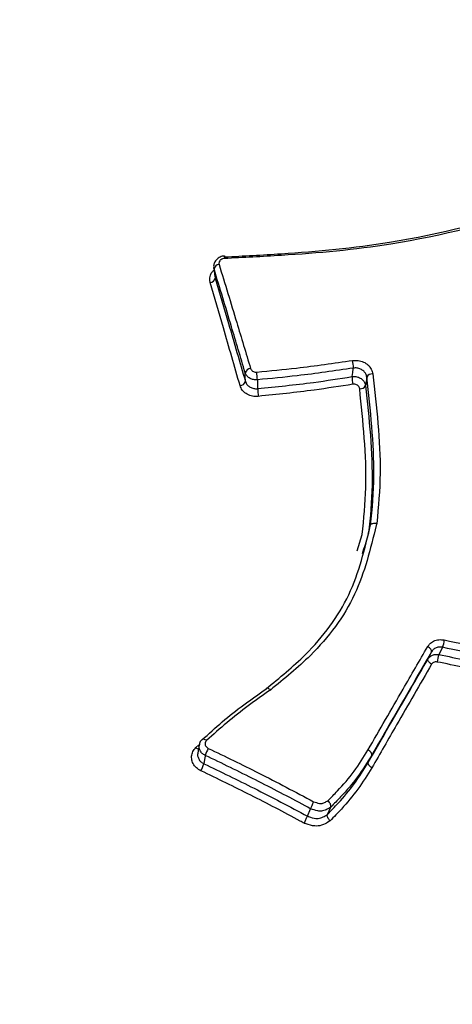
# Model space of a CAD drawing. Units: millimetres. Extents: x -5427 to 6079, y -4012 to 11100.
# Drawn here: x 4062 to 4070, y 1348 to 1366 of the extents above; entities that cross this region are included whole.
import ezdxf

# ---------------------------------------------------------------- set-up
doc = ezdxf.new("R2010")
doc.units = ezdxf.units.MM
doc.styles.add('SLDTEXTSTYLE0', font='TXT', dxfattribs={"width": 0.7})
doc.dimstyles.new('SLDDIMSTYLE0', dxfattribs={"dimtxt": 5, "dimasz": 3.302, "dimexe": 0, "dimexo": 0.0625, "dimgap": 1.25, "dimtad": 2, "dimdec": 0, "dimrnd": 1e-09, "dimzin": 12, "dimdsep": 46, "dimtxsty": 'SLDTEXTSTYLE0', "dimsah": 1, "dimcen": 0.09, "dimadec": 0, "dimazin": 3, "dimtfac": 1, "dimtofl": 0, "dimtmove": 0, "dimatfit": 3, "dimfxl": 0, "dimfrac": 2, "dimtolj": 1, "dimtzin": 12, "dimarcsym": 0})

# ---------------------------------------------------------------- blocks, each defined once
blk = doc.blocks.new('_D_1')
at = {"color": 7, "linetype": 'Continuous', "lineweight": 0}
for p, q in [((2149.348, 2621.95), (4637.937, 2621.95)), ((4636.937, 2621.95), (4636.937, -1539.504)), ((1405.579, -1539.504), (4637.937, -1539.504))]:
    blk.add_line(p, q, dxfattribs=at)
at = {"color": 7, "linetype": 'Continuous', "lineweight": 18}
for points in [[(4636.937, 2621.95), (4636.429, 2618.648), (4637.445, 2618.648)], [(4636.937, -1539.504), (4637.445, -1536.202), (4636.429, -1536.202)]]:
    blk.add_solid(points, dxfattribs=at)
at = {"color": 7, "linetype": 'Continuous', "lineweight": 18, "insert": (4630.492, 535.889), "char_height": 5, "attachment_point": 1, "rotation": 90, "style": 'SLDTEXTSTYLE0'}
blk.add_mtext('4161', dxfattribs=at)
blk = doc.blocks.new('_D_2')
at = {"color": 7, "linetype": 'Continuous', "lineweight": 0}
for p, q in [((2148.835, 4042.06), (6079.016, 4042.06)), ((6078.016, 4042.06), (6078.016, -3734.813)), ((1998.22, -3734.813), (6079.016, -3734.813))]:
    blk.add_line(p, q, dxfattribs=at)
at = {"color": 7, "linetype": 'Continuous', "lineweight": 18}
for points in [[(6078.016, 4042.06), (6077.508, 4038.758), (6078.524, 4038.758)], [(6078.016, -3734.813), (6078.524, -3731.511), (6077.508, -3731.511)]]:
    blk.add_solid(points, dxfattribs=at)
at = {"color": 7, "linetype": 'Continuous', "lineweight": 18, "insert": (6071.571, -566.102), "char_height": 5, "attachment_point": 1, "rotation": 90, "style": 'SLDTEXTSTYLE0'}
blk.add_mtext('7777', dxfattribs=at)

msp = doc.modelspace()

# ---------------------------------------------------------------- linework, layer by layer
at = {"color": 7, "linetype": 'Continuous', "lineweight": 25}
for p, q in [((4065.908, 1361.431), (4065.93, 1361.267)), ((4068.66, 1356.713), (4068.698, 1356.856)), ((4068.459, 1356.397), (4068.55, 1356.686)), ((4065.591, 1352.897), (4065.645, 1352.946)), ((4065.648, 1352.944), (4065.623, 1352.796)), ((4068.656, 1352.632), (4068.719, 1352.762)), ((4067.574, 1351.677), (4067.631, 1351.81)), ((4067.93, 1351.708), (4067.991, 1351.84))]:
    msp.add_line(p, q, dxfattribs=at)
at = {"color": 7, "linetype": 'Continuous', "lineweight": 25, "flags": 128}
for points in [[(4065.913, 1361.408), (4065.915, 1361.394), (4065.924, 1361.326), (4065.934, 1361.245)], [(4066.471, 1359.407), (4066.471, 1359.42), (4066.469, 1359.485), (4066.467, 1359.563)], [(4068.37, 1359.494), (4068.381, 1359.57), (4068.39, 1359.633), (4068.392, 1359.646)], [(4066.684, 1359.437), (4066.684, 1359.424), (4066.686, 1359.358), (4066.689, 1359.28)], [(4068.631, 1359.486), (4068.629, 1359.473), (4068.616, 1359.378), (4068.612, 1359.345), (4068.61, 1359.333)], [(4069.781, 1354.601), (4069.784, 1354.61), (4069.783, 1354.621), (4069.778, 1354.633), (4069.771, 1354.646), (4069.76, 1354.659), (4069.747, 1354.671), (4069.731, 1354.683), (4069.715, 1354.693)], [(4069.977, 1354.68), (4069.972, 1354.669), (4069.945, 1354.615), (4069.913, 1354.551)], [(4069.718, 1354.472), (4069.75, 1354.536), (4069.781, 1354.601)], [(4069.784, 1354.38), (4069.767, 1354.39), (4069.752, 1354.402), (4069.739, 1354.414), (4069.729, 1354.427), (4069.721, 1354.439), (4069.717, 1354.451), (4069.716, 1354.462), (4069.718, 1354.472)], [(4065.699, 1353.034), (4065.702, 1353.043), (4065.705, 1353.047)], [(4065.705, 1353.047), (4065.708, 1353.049), (4065.716, 1353.052), (4065.726, 1353.051), (4065.738, 1353.048), (4065.752, 1353.042), (4065.766, 1353.033), (4065.781, 1353.022)], [(4065.758, 1352.758), (4065.756, 1352.746), (4065.745, 1352.684), (4065.733, 1352.61)]]:
    msp.add_lwpolyline(points, dxfattribs=at)
at = {"color": 7, "linetype": 'Continuous', "lineweight": 25}
for centre, radius, start, end in [((4066.011, 1361.387), 0.1, 94.6027, 167.8508), ((4066.318, 1361.612), 0.221, 172.8757, 184.6452), ((4066.073, 1361.626), 0.0292, 354.7846, 27.8684), ((4065.837, 1361.265), 0.0992, 274.4413, 348.1332), ((4067.9, 1359.661), 0.492, 358.1656, 14.0874), ((4066.57, 1359.53), 0.108, 93.8283, 161.8195), ((4065.28, 1359.385), 1.405, 2.1251, 7.7428), ((4066.369, 1359.44), 0.107, 273.6256, 342.1162), ((4068.841, 1359.476), 0.471, 177.9028, 194.5088), ((4068.726, 1359.432), 0.11, 84.042, 150.48), ((4067.942, 1359.32), 1.253, 181.8618, 188.1521), ((4068.516, 1359.386), 0.108, 263.8824, 330.7564), ((4069.514, 1354.864), 0.499, 338.3397, 353.913), ((4070.361, 1354.371), 0.482, 158.1342, 174.2351), ((4065.681, 1352.998), 0.134, 228.2215, 250.8454), ((4066.244, 1352.626), 0.504, 149.3131, 164.8099), ((4065.248, 1352.741), 0.502, 329.2642, 344.8281)]:
    msp.add_arc(centre, radius, start, end, dxfattribs=at)
for points, knots in [([(4065.65, 1379.117), (4064.152, 1375.513), (4061.155, 1368.307), (4057.11, 1359.219), (4053.583, 1351.898), (4051.209, 1347.487), (4049.283, 1344.284), (4048.286, 1342.719), (4047.688, 1341.821), (4047.529, 1341.582)], [0, 0, 0, 0, 0.290647, 0.58121, 0.729979, 0.878402, 0.929926, 0.981368, 1, 1, 1, 1]), ([(4071.744, 1362.469), (4071.742, 1362.469), (4070.867, 1362.234), (4069.359, 1361.831), (4067.427, 1361.66), (4066.435, 1361.611), (4066.098, 1361.594)], [0, 0, 0, 0, 0.0012352, 0.4864926, 0.8252141, 1, 1, 1, 1]), ([(4066.102, 1361.623), (4066.437, 1361.64), (4067.419, 1361.691), (4069.336, 1361.866), (4070.816, 1362.267), (4071.689, 1362.504)], [0, 0, 0, 0, 0.175354, 0.513725, 1, 1, 1, 1]), ([(4066.099, 1361.637), (4066.091, 1361.637), (4066.057, 1361.638), (4066.002, 1361.615), (4065.945, 1361.569), (4065.914, 1361.509), (4065.902, 1361.461), (4065.909, 1361.436), (4065.91, 1361.433)], [0, 0, 0, 0, 0.075527, 0.317868, 0.541935, 0.755593, 0.9616, 1, 1, 1, 1]), ([(4066.098, 1361.594), (4066.087, 1361.593), (4066.064, 1361.59), (4066.035, 1361.574), (4066.012, 1361.551), (4066, 1361.524), (4065.999, 1361.502), (4066.002, 1361.49), (4066.003, 1361.487)], [0, 0, 0, 0, 0.188399, 0.37652, 0.564403, 0.752189, 0.940065, 1, 1, 1, 1]), ([(4066.003, 1361.487), (4066.108, 1361.145), (4066.294, 1360.534), (4066.481, 1359.912), (4066.563, 1359.638)], [0, 0, 0, 0, 0.559463, 1, 1, 1, 1]), ([(4065.845, 1361.166), (4065.843, 1361.174), (4065.834, 1361.209), (4065.837, 1361.274), (4065.865, 1361.346), (4065.901, 1361.379), (4065.913, 1361.391)], [0, 0, 0, 0, 0.1004644, 0.4522522, 0.8042175, 1, 1, 1, 1]), ([(4065.913, 1361.408), (4065.911, 1361.414), (4065.909, 1361.422), (4065.909, 1361.43), (4065.909, 1361.432)], [0, 0, 0, 0, 0.722646, 1, 1, 1, 1]), ([(4066.467, 1359.563), (4066.386, 1359.837), (4066.201, 1360.457), (4066.017, 1361.067), (4065.913, 1361.408)], [0, 0, 0, 0, 0.440526, 1, 1, 1, 1]), ([(4066.376, 1359.333), (4066.277, 1359.676), (4066.1, 1360.292), (4065.923, 1360.898), (4065.845, 1361.166)], [0, 0, 0, 0, 0.557146, 1, 1, 1, 1]), ([(4065.931, 1361.267), (4065.931, 1361.265), (4065.93, 1361.257), (4065.932, 1361.25), (4065.934, 1361.245)], [0, 0, 0, 0, 0.273529, 1, 1, 1, 1]), ([(4065.934, 1361.245), (4066.013, 1360.976), (4066.193, 1360.369), (4066.371, 1359.751), (4066.471, 1359.407)], [0, 0, 0, 0, 0.442844, 1, 1, 1, 1]), ([(4066.672, 1359.575), (4066.909, 1359.597), (4067.482, 1359.651), (4068.047, 1359.733), (4068.378, 1359.781)], [0, 0, 0, 0, 0.414159, 1, 1, 1, 1]), ([(4068.378, 1359.781), (4068.41, 1359.783), (4068.476, 1359.787), (4068.574, 1359.758), (4068.657, 1359.703), (4068.717, 1359.628), (4068.731, 1359.57), (4068.738, 1359.541)], [0, 0, 0, 0, 0.193625, 0.395396, 0.59716, 0.798731, 1, 1, 1, 1]), ([(4066.684, 1359.437), (4066.678, 1359.437), (4066.65, 1359.435), (4066.598, 1359.441), (4066.538, 1359.468), (4066.49, 1359.509), (4066.475, 1359.545), (4066.467, 1359.563)], [0, 0, 0, 0, 0.061372, 0.296026, 0.530681, 0.765341, 1, 1, 1, 1]), ([(4066.563, 1359.638), (4066.567, 1359.629), (4066.575, 1359.611), (4066.599, 1359.59), (4066.629, 1359.577), (4066.655, 1359.573), (4066.669, 1359.574), (4066.672, 1359.575)], [0, 0, 0, 0, 0.234326, 0.468988, 0.703831, 0.938627, 1, 1, 1, 1]), ([(4068.392, 1359.646), (4068.061, 1359.597), (4067.495, 1359.514), (4066.921, 1359.46), (4066.684, 1359.437)], [0, 0, 0, 0, 0.586264, 1, 1, 1, 1]), ([(4068.631, 1359.486), (4068.627, 1359.505), (4068.618, 1359.544), (4068.578, 1359.594), (4068.523, 1359.63), (4068.458, 1359.65), (4068.414, 1359.647), (4068.392, 1359.646)], [0, 0, 0, 0, 0.201623, 0.40324, 0.604833, 0.806406, 1, 1, 1, 1]), ([(4066.471, 1359.407), (4066.479, 1359.389), (4066.494, 1359.353), (4066.541, 1359.311), (4066.601, 1359.284), (4066.653, 1359.277), (4066.682, 1359.279), (4066.689, 1359.28)], [0, 0, 0, 0, 0.232635, 0.465265, 0.697872, 0.930471, 1, 1, 1, 1]), ([(4066.689, 1359.28), (4067.021, 1359.314), (4067.586, 1359.372), (4068.141, 1359.458), (4068.37, 1359.494)], [0, 0, 0, 0, 0.588384, 1, 1, 1, 1]), ([(4068.37, 1359.494), (4068.392, 1359.495), (4068.437, 1359.498), (4068.503, 1359.477), (4068.557, 1359.441), (4068.597, 1359.391), (4068.606, 1359.352), (4068.61, 1359.333)], [0, 0, 0, 0, 0.199365, 0.3995161, 0.5996734, 0.7998376, 1, 1, 1, 1]), ([(4068.698, 1356.856), (4068.698, 1356.856), (4068.734, 1357.146), (4068.775, 1357.731), (4068.729, 1358.612), (4068.664, 1359.194), (4068.631, 1359.486)], [0, 0, 0, 0, 0.00002, 0.332807, 0.665761, 1, 1, 1, 1]), ([(4068.738, 1359.541), (4068.771, 1359.248), (4068.837, 1358.662), (4068.89, 1357.771), (4068.836, 1357.18), (4068.808, 1356.883)], [0, 0, 0, 0, 0.3324108, 0.6649287, 1, 1, 1, 1]), ([(4066.701, 1359.143), (4066.691, 1359.142), (4066.648, 1359.138), (4066.57, 1359.149), (4066.48, 1359.189), (4066.409, 1359.252), (4066.387, 1359.306), (4066.376, 1359.333)], [0, 0, 0, 0, 0.069525, 0.30197, 0.534388, 0.767022, 1, 1, 1, 1]), ([(4068.385, 1359.358), (4068.156, 1359.322), (4067.599, 1359.235), (4067.034, 1359.177), (4066.701, 1359.143)], [0, 0, 0, 0, 0.411484, 1, 1, 1, 1]), ([(4068.504, 1359.278), (4068.502, 1359.288), (4068.498, 1359.307), (4068.478, 1359.332), (4068.451, 1359.35), (4068.418, 1359.36), (4068.396, 1359.359), (4068.385, 1359.358)], [0, 0, 0, 0, 0.200523, 0.40074, 0.600729, 0.800676, 1, 1, 1, 1]), ([(4068.55, 1356.686), (4068.578, 1356.963), (4068.636, 1357.533), (4068.594, 1358.402), (4068.534, 1358.986), (4068.504, 1359.278)], [0, 0, 0, 0, 0.321133, 0.66068, 1, 1, 1, 1]), ([(4068.61, 1359.333), (4068.641, 1359.04), (4068.703, 1358.451), (4068.742, 1357.574), (4068.697, 1356.994), (4068.66, 1356.713), (4068.66, 1356.713)], [0, 0, 0, 0, 0.337466, 0.676596, 0.99998, 1, 1, 1, 1]), ([(4066.84, 1353.943), (4066.84, 1353.943), (4067.079, 1354.141), (4067.672, 1354.619), (4068.393, 1355.586), (4068.596, 1356.432), (4068.698, 1356.856)], [0, 0, 0, 0, 0.000015, 0.255451, 0.626906, 1, 1, 1, 1]), ([(4068.808, 1356.883), (4068.805, 1356.871), (4068.697, 1356.445), (4068.494, 1355.577), (4067.763, 1354.609), (4067.161, 1354.119), (4066.916, 1353.921)], [0, 0, 0, 0, 0.011182, 0.371628, 0.745174, 1, 1, 1, 1]), ([(4068.698, 1356.856), (4068.7, 1356.861), (4068.705, 1356.872), (4068.726, 1356.882), (4068.753, 1356.888), (4068.78, 1356.888), (4068.799, 1356.885), (4068.806, 1356.884), (4068.808, 1356.883)], [0, 0, 0, 0, 0.213673, 0.42734, 0.641143, 0.855234, 0.960865, 1, 1, 1, 1]), ([(4068.66, 1356.713), (4068.66, 1356.713), (4068.656, 1356.698), (4068.625, 1356.573), (4068.583, 1356.451), (4068.546, 1356.344)], [0, 0, 0, 0, 0.000135, 0.123124, 1, 1, 1, 1]), ([(4068.648, 1356.697), (4068.649, 1356.698), (4068.656, 1356.702), (4068.658, 1356.708), (4068.66, 1356.713)], [0, 0, 0, 0, 0.12617, 1, 1, 1, 1]), ([(4068.652, 1352.854), (4068.756, 1353.034), (4068.964, 1353.394), (4069.318, 1354.007), (4069.568, 1354.44), (4069.715, 1354.693)], [0, 0, 0, 0, 0.2934898, 0.5869796, 1, 1, 1, 1]), ([(4069.715, 1354.693), (4069.725, 1354.708), (4069.751, 1354.747), (4069.817, 1354.794), (4069.91, 1354.822), (4069.977, 1354.815), (4070.01, 1354.811)], [0, 0, 0, 0, 0.167601, 0.444664, 0.722116, 1, 1, 1, 1]), ([(4069.977, 1354.68), (4069.955, 1354.682), (4069.911, 1354.687), (4069.85, 1354.668), (4069.806, 1354.637), (4069.788, 1354.611), (4069.781, 1354.601)], [0, 0, 0, 0, 0.277369, 0.554736, 0.832108, 1, 1, 1, 1]), ([(4071.183, 1354.423), (4071.023, 1354.458), (4070.623, 1354.548), (4070.219, 1354.63), (4069.977, 1354.68)], [0, 0, 0, 0, 0.400644, 1, 1, 1, 1]), ([(4070.01, 1354.811), (4070.253, 1354.761), (4070.658, 1354.678), (4071.06, 1354.588), (4071.221, 1354.552)], [0, 0, 0, 0, 0.599363, 1, 1, 1, 1]), ([(4069.781, 1354.601), (4069.531, 1354.168), (4069.177, 1353.555), (4068.823, 1352.942), (4068.719, 1352.762)], [0, 0, 0, 0, 0.70651, 1, 1, 1, 1]), ([(4069.718, 1354.472), (4069.725, 1354.481), (4069.742, 1354.507), (4069.786, 1354.538), (4069.847, 1354.558), (4069.891, 1354.553), (4069.913, 1354.551)], [0, 0, 0, 0, 0.164729, 0.443151, 0.721577, 1, 1, 1, 1]), ([(4069.913, 1354.551), (4070.075, 1354.518), (4070.473, 1354.439), (4070.866, 1354.354), (4071.099, 1354.303)], [0, 0, 0, 0, 0.407392, 1, 1, 1, 1]), ([(4068.656, 1352.632), (4068.906, 1353.066), (4069.26, 1353.679), (4069.614, 1354.292), (4069.718, 1354.472)], [0, 0, 0, 0, 0.706464, 1, 1, 1, 1]), ([(4069.784, 1354.38), (4069.68, 1354.2), (4069.472, 1353.84), (4069.118, 1353.226), (4068.867, 1352.792), (4068.721, 1352.538)], [0, 0, 0, 0, 0.293149, 0.586299, 1, 1, 1, 1]), ([(4069.881, 1354.419), (4069.87, 1354.421), (4069.848, 1354.423), (4069.818, 1354.413), (4069.796, 1354.398), (4069.787, 1354.385), (4069.784, 1354.38)], [0, 0, 0, 0, 0.2778991, 0.5562433, 0.8349841, 1, 1, 1, 1]), ([(4071.062, 1354.174), (4070.83, 1354.224), (4070.438, 1354.309), (4070.042, 1354.388), (4069.881, 1354.419)], [0, 0, 0, 0, 0.592615, 1, 1, 1, 1]), ([(4065.699, 1353.034), (4065.818, 1353.142), (4066.057, 1353.359), (4066.344, 1353.586), (4066.541, 1353.731), (4066.674, 1353.826), (4066.773, 1353.896), (4066.84, 1353.943), (4066.84, 1353.943)], [0, 0, 0, 0, 0.332533, 0.667053, 0.750635, 0.8339, 0.999962, 1, 1, 1, 1]), ([(4066.916, 1353.921), (4066.85, 1353.875), (4066.75, 1353.805), (4066.618, 1353.711), (4066.422, 1353.568), (4066.137, 1353.343), (4065.9, 1353.129), (4065.781, 1353.022)], [0, 0, 0, 0, 0.166997, 0.250471, 0.333943, 0.666973, 1, 1, 1, 1]), ([(4065.758, 1352.758), (4065.748, 1352.764), (4065.718, 1352.779), (4065.678, 1352.817), (4065.651, 1352.872), (4065.642, 1352.917), (4065.649, 1352.941), (4065.651, 1352.945)], [0, 0, 0, 0, 0.135498, 0.400867, 0.666237, 0.931607, 1, 1, 1, 1]), ([(4065.707, 1353.045), (4065.7, 1353.04), (4065.676, 1353.022), (4065.655, 1352.985), (4065.653, 1352.954), (4065.652, 1352.945)], [0, 0, 0, 0, 0.207257, 0.767619, 1, 1, 1, 1]), ([(4065.781, 1353.022), (4065.774, 1353.014), (4065.76, 1352.999), (4065.753, 1352.97), (4065.756, 1352.941), (4065.771, 1352.913), (4065.791, 1352.894), (4065.806, 1352.886), (4065.811, 1352.883)], [0, 0, 0, 0, 0.18112, 0.362243, 0.543559, 0.725174, 0.907066, 1, 1, 1, 1]), ([(4065.68, 1352.485), (4065.665, 1352.492), (4065.622, 1352.515), (4065.563, 1352.572), (4065.519, 1352.654), (4065.509, 1352.742), (4065.531, 1352.829), (4065.571, 1352.875), (4065.591, 1352.897)], [0, 0, 0, 0, 0.089696, 0.271263, 0.453119, 0.635279, 0.817638, 1, 1, 1, 1]), ([(4065.625, 1352.795), (4065.624, 1352.791), (4065.617, 1352.768), (4065.626, 1352.723), (4065.654, 1352.668), (4065.694, 1352.631), (4065.723, 1352.615), (4065.733, 1352.61)], [0, 0, 0, 0, 0.064519, 0.332232, 0.599949, 0.86766, 1, 1, 1, 1]), ([(4067.631, 1351.81), (4067.63, 1351.81), (4067.599, 1351.827), (4067.274, 1352.002), (4066.652, 1352.327), (4066.056, 1352.615), (4065.758, 1352.758)], [0, 0, 0, 0, 0.000028, 0.051025, 0.525513, 1, 1, 1, 1]), ([(4065.811, 1352.883), (4066.11, 1352.739), (4066.739, 1352.437), (4067.36, 1352.107), (4067.685, 1351.935)], [0, 0, 0, 0, 0.476565, 1, 1, 1, 1]), ([(4067.942, 1351.954), (4067.997, 1352.011), (4068.161, 1352.177), (4068.412, 1352.469), (4068.573, 1352.726), (4068.652, 1352.854)], [0, 0, 0, 0, 0.205977, 0.604632, 1, 1, 1, 1]), ([(4068.719, 1352.762), (4068.719, 1352.762), (4068.638, 1352.632), (4068.475, 1352.37), (4068.217, 1352.07), (4068.049, 1351.899), (4067.991, 1351.84), (4067.991, 1351.84)], [0, 0, 0, 0, 0.0000449, 0.3922985, 0.7896809, 0.9999551, 1, 1, 1, 1]), ([(4065.733, 1352.61), (4066.031, 1352.466), (4066.648, 1352.168), (4067.259, 1351.847), (4067.574, 1351.677), (4067.574, 1351.677)], [0, 0, 0, 0, 0.482507, 0.999971, 1, 1, 1, 1]), ([(4067.93, 1351.708), (4067.93, 1351.708), (4067.995, 1351.775), (4068.165, 1351.949), (4068.419, 1352.251), (4068.577, 1352.505), (4068.656, 1352.632)], [0, 0, 0, 0, 0.000045, 0.235798, 0.616075, 1, 1, 1, 1]), ([(4067.519, 1351.552), (4067.495, 1351.565), (4067.18, 1351.735), (4066.569, 1352.055), (4065.976, 1352.342), (4065.68, 1352.485)], [0, 0, 0, 0, 0.03927, 0.519634, 1, 1, 1, 1]), ([(4068.72, 1352.538), (4068.64, 1352.41), (4068.48, 1352.152), (4068.221, 1351.843), (4068.046, 1351.664), (4067.978, 1351.594)], [0, 0, 0, 0, 0.379643, 0.759883, 1, 1, 1, 1]), ([(4067.631, 1351.81), (4067.633, 1351.816), (4067.638, 1351.828), (4067.65, 1351.855), (4067.663, 1351.885), (4067.675, 1351.912), (4067.682, 1351.928), (4067.685, 1351.934), (4067.685, 1351.935)], [0, 0, 0, 0, 0.213533, 0.427074, 0.641008, 0.855776, 0.970137, 1, 1, 1, 1]), ([(4067.685, 1351.935), (4067.719, 1351.923), (4067.765, 1351.907), (4067.821, 1351.9), (4067.864, 1351.909), (4067.901, 1351.93), (4067.931, 1351.948), (4067.942, 1351.954)], [0, 0, 0, 0, 0.377852, 0.510706, 0.594253, 0.859067, 1, 1, 1, 1]), ([(4067.991, 1351.84), (4067.992, 1351.845), (4067.995, 1351.857), (4067.989, 1351.882), (4067.977, 1351.909), (4067.96, 1351.933), (4067.948, 1351.948), (4067.943, 1351.953), (4067.942, 1351.954)], [0, 0, 0, 0, 0.212392, 0.424764, 0.637706, 0.851883, 0.973108, 1, 1, 1, 1]), ([(4067.519, 1351.552), (4067.52, 1351.553), (4067.522, 1351.559), (4067.53, 1351.575), (4067.541, 1351.602), (4067.555, 1351.632), (4067.566, 1351.659), (4067.571, 1351.671), (4067.574, 1351.677)], [0, 0, 0, 0, 0.029765, 0.144255, 0.359037, 0.572956, 0.786471, 1, 1, 1, 1]), ([(4067.574, 1351.677), (4067.574, 1351.677), (4067.581, 1351.674), (4067.631, 1351.657), (4067.695, 1351.636), (4067.785, 1351.634), (4067.855, 1351.661), (4067.905, 1351.693), (4067.93, 1351.708), (4067.93, 1351.708)], [0, 0, 0, 0, 0.000152, 0.061219, 0.399131, 0.501366, 0.756424, 0.999848, 1, 1, 1, 1]), ([(4067.991, 1351.84), (4067.991, 1351.84), (4067.977, 1351.831), (4067.937, 1351.807), (4067.883, 1351.779), (4067.818, 1351.765), (4067.736, 1351.772), (4067.673, 1351.795), (4067.631, 1351.81), (4067.631, 1351.81)], [0, 0, 0, 0, 0.000151, 0.135705, 0.383122, 0.495864, 0.661417, 0.999849, 1, 1, 1, 1]), ([(4067.978, 1351.594), (4067.977, 1351.595), (4067.972, 1351.601), (4067.96, 1351.615), (4067.944, 1351.638), (4067.931, 1351.666), (4067.925, 1351.691), (4067.928, 1351.703), (4067.93, 1351.708)], [0, 0, 0, 0, 0.027483, 0.142884, 0.35836, 0.572619, 0.786299, 1, 1, 1, 1]), ([(4067.978, 1351.594), (4067.949, 1351.576), (4067.884, 1351.534), (4067.79, 1351.501), (4067.673, 1351.502), (4067.591, 1351.527), (4067.53, 1351.548), (4067.519, 1351.552)], [0, 0, 0, 0, 0.228173, 0.501329, 0.618954, 0.932576, 1, 1, 1, 1])]:
    msp.add_open_spline(points, degree=3, knots=knots, dxfattribs=at)
for points in [[(4066.84, 1353.943), (4066.842, 1353.948), (4066.847, 1353.959), (4066.866, 1353.959), (4066.89, 1353.947), (4066.908, 1353.93), (4066.916, 1353.921)], [(4068.719, 1352.762), (4068.721, 1352.769), (4068.724, 1352.782), (4068.71, 1352.807), (4068.686, 1352.833), (4068.664, 1352.847), (4068.652, 1352.854)], [(4068.72, 1352.538), (4068.71, 1352.546), (4068.688, 1352.56), (4068.664, 1352.587), (4068.652, 1352.613), (4068.655, 1352.626), (4068.656, 1352.632)]]:
    msp.add_open_spline(points, degree=3, dxfattribs=at)

# ---------------------------------------------------------------- dimensions: what is measured, and where the dimension line sits
at = {"color": 7, "linetype": 'Continuous', "lineweight": 18}
for base, p1, p2, picture, middle in [((6078.016, -3734.813), (2148.835, 4042.06), (1998.22, -3734.813), '_D_2', (6078.016, -559.699)), ((4636.937, -1539.504), (2149.348, 2621.95), (1405.579, -1539.504), '_D_1', (4636.937, 541.223))]:
    dim = msp.add_linear_dim(base=base, p1=p1, p2=p2, angle=90, dimstyle='SLDDIMSTYLE0', dxfattribs=at)
    dim.commit()
    dim.dimension.update_dxf_attribs({"geometry": picture, "text_midpoint": middle, "dimtype": 160})

doc.saveas('drawing.dxf')
